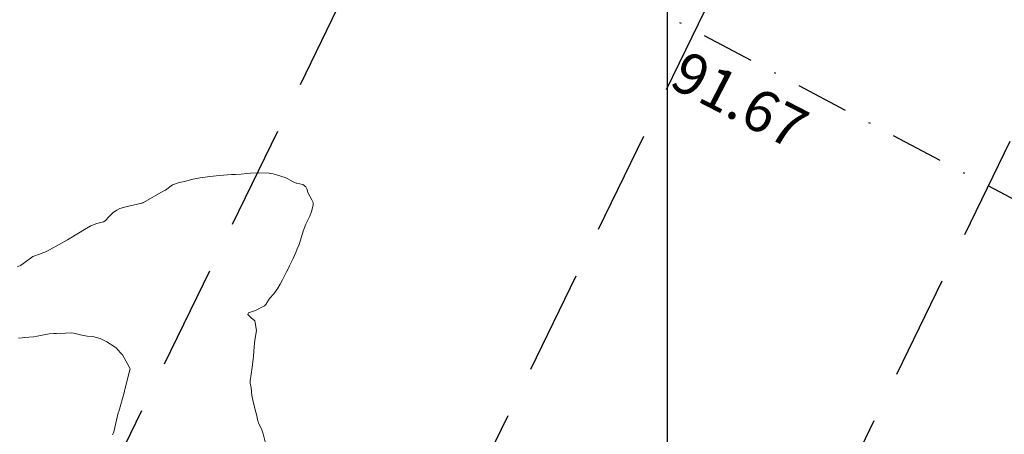
# Model space of a CAD drawing. Units: metres. Extents: x 763917 to 770809, y 8149962 to 8154434.
# Drawn here: x 765061 to 765120, y 8153762 to 8153787 of the extents above; entities that cross this region are included whole.
import ezdxf
from ezdxf.enums import TextEntityAlignment as Align

# ---------------------------------------------------------------- set-up
doc = ezdxf.new("R2010")
doc.units = ezdxf.units.M
doc.header["$LTSCALE"] = 25
doc.linetypes.add('DASHDOT', pattern=[25.4, 12.7, -6.35, 0, -6.35])
doc.linetypes.add('HIDDEN', pattern=[0.375, 0.25, -0.125])
for name, color, linetype in [('2-coordenadas', 8, 'Continuous'), ('B_lines acortes', 7, 'Continuous'), ('coordenadas', 8, 'Continuous'), ('Curva Indice', 36, 'Continuous'), ('DISTANCIA', 7, 'Continuous'), ('MEM', 7, 'Continuous')]:
    doc.layers.add(name, color=color, linetype=linetype)
doc.layers.add('B-angulo', color=7, linetype='Continuous', lineweight=25)
doc.styles.add('romans', font='romans.shx', dxfattribs={"height": 2})
doc.styles.get("Standard").update_dxf_attribs({"font": 'simplex.shx'})
doc.dimstyles.new('alessandra', dxfattribs={"dimtxt": 1.8, "dimasz": 2, "dimexe": 1.25, "dimexo": 0.625, "dimtad": 2, "dimjust": 3, "dimdec": 3, "dimzin": 9, "dimtxsty": 'Standard', "dimcen": 1.8, "dimclrd": 7, "dimclrt": 7, "dimaunit": 1, "dimadec": 4, "dimazin": 0, "dimtfac": 1, "dimtdec": 3, "dimtmove": 0, "dimatfit": 3, "dimfxl": 0, "dimarcsym": 0})

# ---------------------------------------------------------------- blocks, each defined once
blk = doc.blocks.new('*D15')
at = {"layer": 'B-angulo', "color": 7, "lineweight": -2}
blk.add_arc((765143.3437922276, 8153763.845065871), 7.157737393601197, 359.0543447531635, 139.2699416117293, dxfattribs=at)
at = {"layer": 'B-angulo', "color": 7}
for points in [[(765138.1399743007, 8153768.365138144), (765137.6994560314, 8153768.665784279), (765137.0177767603, 8153767.193906403)], [(765150.7650225866, 8153763.692760207), (765150.2360868724, 8153763.76110825), (765150.2955106003, 8153762.140127087)]]:
    blk.add_solid(points, dxfattribs=at)
at = {"layer": 'B-angulo', "color": 7, "insert": (765148.5078833215, 8153771.54444902), "char_height": 2.5, "attachment_point": 5, "rotation": 326.1496533905634}
blk.add_mtext('165°53\'4"', dxfattribs=at)
blk = doc.blocks.new('*D16')
at = {"layer": 'B-angulo', "color": 7, "lineweight": -2}
blk.add_arc((765062.327125838, 8153806.733341675), 8.59665194165969, 342.7836145189422, 123.2988618581222, dxfattribs=at)
at = {"layer": 'B-angulo', "color": 7}
for points in [[(765057.7740183994, 8153813.710286794), (765057.4410025864, 8153814.126874016), (765056.3577488279, 8153812.919532969)], [(765070.7848620671, 8153804.086604289), (765070.29232613, 8153804.291183848), (765069.9248554227, 8153802.711286258)]]:
    blk.add_solid(points, dxfattribs=at)
at = {"layer": 'B-angulo', "color": 7, "insert": (765070.8458422846, 8153813.224116264), "char_height": 2.5, "attachment_point": 5, "rotation": 307.3053268887389}
blk.add_mtext('161°52\'26"', dxfattribs=at)

msp = doc.modelspace()

# ---------------------------------------------------------------- linework, layer by layer
at = {"layer": '2-coordenadas'}
msp.add_line((765100, 8154310.746704764), (765100, 8153381.700141803), dxfattribs=at)
at = {"layer": 'B_lines acortes', "color": 161, "linetype": 'HIDDEN', "lineweight": 25, "extrusion": (0.8995056077998917, -0.4369092142957707, 0)}
for points, elevation in [([(7668894.029363297, 0), (7668761.51377621, 0), (7668611.513776211, 0)], -2874330.946441723), ([(7668895.061742456, 0), (7668761.513776213, 0), (7668611.513776211, 0)], -2874310.946441723), ([(7668911.513776213, 0), (7668761.513776212, 0), (7668611.513776212, 0)], -2874250.946441723)]:
    msp.add_lwpolyline(points, dxfattribs=dict(at, elevation=elevation))
at = {"layer": 'B_lines acortes', "color": 161, "linetype": 'HIDDEN', "lineweight": 25}
for points in [[(765195.269327122, 8154024.373245873), (765129.7329449775, 8153889.447404702), (765064.1965628329, 8153754.521563532)], [(765231.2495514348, 8154006.896877302), (765165.7131692902, 8153871.971036131), (765100.1767871457, 8153737.045194961)]]:
    msp.add_lwpolyline(points, dxfattribs=at)
at = {"layer": 'coordenadas'}
msp.add_line((765100, 8154040.190738366), (765100, 8153730.274071837), dxfattribs=at)
at = {"layer": 'Curva Indice', "linetype": 'Continuous', "lineweight": 13, "flags": 128}
for points, elevation in [([(765075.8155332603, 8153760.837800781), (765075.6309508504, 8153761.565779072), (765075.5390618609, 8153761.818638832), (765075.3444562408, 8153762.230455038), (765075.2779701671, 8153762.439781623), (765075.237812219, 8153762.645247418), (765075.1872002585, 8153762.877218466), (765075.0589958923, 8153763.338722376), (765074.9429488666, 8153763.877070287), (765074.8965992439, 8153764.349600554), (765074.8407706588, 8153764.627741711), (765074.8333362506, 8153764.757993127), (765074.9603787283, 8153765.563025175), (765075.0442739562, 8153766.25894396), (765075.0848205525, 8153766.848522899), (765075.1318942115, 8153767.223877748), (765075.2211322465, 8153767.795600059), (765075.1267272725, 8153768.378), (765074.8948237007, 8153768.563934172), (765074.7033767123, 8153768.764027397), (765074.7500416664, 8153768.861236111), (765075.1615548567, 8153769.019980612), (765075.7142503136, 8153769.288113146), (765075.788690699, 8153769.380314893), (765076.0079253388, 8153769.729963139), (765076.2646651838, 8153770.025467736), (765076.5187432235, 8153770.35189501), (765076.6565265879, 8153770.601434254), (765076.7906547196, 8153770.871343686), (765077.0120630027, 8153771.306484383), (765077.083661237, 8153771.445749845), (765077.221010654, 8153771.710804337), (765077.4339137562, 8153772.15302055), (765077.5883999395, 8153772.505421168), (765077.6795309449, 8153772.725870682), (765077.7872310895, 8153772.988949961), (765077.8819220453, 8153773.257865058), (765078.0379499891, 8153773.795801345), (765078.208798202, 8153774.217433566), (765078.4457422227, 8153774.709856501), (765078.5492883995, 8153774.988166372), (765078.6509091149, 8153775.360408769), (765078.6392479953, 8153775.521836959), (765078.5544676727, 8153775.685176549), (765078.3322689203, 8153776.101150227), (765078.2512640972, 8153776.357718014), (765078.207318624, 8153776.482305947), (765078.0269709891, 8153776.62251509), (765077.652581807, 8153776.689944224), (765077.6168840923, 8153776.700331049), (765077.5756198314, 8153776.718671761), (765077.4424522899, 8153776.77308155), (765077.0720376743, 8153776.979730432), (765076.9432063468, 8153777.040492418), (765076.226968135, 8153777.256129814), (765076.0698538981, 8153777.287665626), (765076.0570471992, 8153777.288557918), (765075.9861886827, 8153777.290251615), (765075.3676053172, 8153777.315139105), (765074.8670199914, 8153777.30051738), (765074.6309113577, 8153777.274590057), (765074.3057336293, 8153777.239274746), (765073.9602309573, 8153777.220123461), (765073.7119165265, 8153777.209640337), (765073.0016905111, 8153777.164579082), (765072.4044379969, 8153777.104820348), (765072.1220238232, 8153777.068127275), (765071.9525231053, 8153777.047293752), (765071.3878756117, 8153776.941251879), (765070.8782692596, 8153776.806567994), (765070.5633647828, 8153776.740603971), (765070.1654064788, 8153776.593083996), (765069.7304067991, 8153776.27234151), (765069.6497093609, 8153776.230579163), (765069.6034869326, 8153776.210803264), (765068.4041636898, 8153775.534935569), (765068.3783795994, 8153775.520045626), (765068.3611472356, 8153775.511343913), (765068.3471280062, 8153775.505564491), (765068.3070115421, 8153775.494104823), (765067.3348654157, 8153775.264470167), (765066.9903761081, 8153775.158796761), (765066.799295323, 8153775.073643415), (765066.5772162974, 8153774.921003724), (765066.3599324219, 8153774.707735403), (765066.0875573724, 8153774.419340865), (765065.9918842528, 8153774.363613665), (765065.5998013078, 8153774.261567755), (765065.2413650164, 8153774.128149795), (765064.8426255877, 8153773.909159438), (765064.4864491709, 8153773.684872078), (765063.8283128266, 8153773.282218703), (765063.3246593745, 8153772.987395038), (765062.7379538936, 8153772.676775698), (765062.4658202289, 8153772.538405832), (765062.3438349166, 8153772.483742027), (765062.1860499314, 8153772.439739401), (765061.7301281765, 8153772.261402428), (765061.1966618844, 8153771.860310222), (765060.9911887012, 8153771.732412619), (765060.7891576255, 8153771.656480523)], 22.49999999953434), ([(765066.5439800012, 8153761.506945569), (765066.57883892, 8153761.580455938), (765066.6267785034, 8153761.678844271), (765066.8855262904, 8153762.835408092), (765066.8981238452, 8153762.878096306), (765066.9122206101, 8153762.92051853), (765067.2523558324, 8153764.132290122), (765067.264417127, 8153764.17575466), (765067.2758950628, 8153764.216158854), (765067.5925131973, 8153765.443557695), (765067.5967054481, 8153765.458550138), (765067.5991181377, 8153765.471624652), (765067.5924556293, 8153765.502638893), (765067.5623634781, 8153765.572625734), (765067.1355620469, 8153766.328283031), (765067.0784809552, 8153766.392787261), (765066.8152002925, 8153766.677741041), (765066.7932258174, 8153766.710918739), (765066.7586438067, 8153766.751077163), (765066.7037044719, 8153766.793385651), (765066.1874197819, 8153767.117725576), (765065.798044, 8153767.315796277), (765065.349227058, 8153767.435395108), (765065.0142584604, 8153767.465984428), (765064.6951407865, 8153767.522038112), (765064.2947875964, 8153767.630776042), (765064.0907673477, 8153767.65555671), (765063.7004454082, 8153767.65246785), (765063.1627754876, 8153767.630751972), (765063.0024116635, 8153767.628410975), (765062.7190108588, 8153767.607506488), (765062.0037125647, 8153767.469080426), (765061.7657412023, 8153767.427187578), (765061.2378279502, 8153767.373760249), (765061.0982101788, 8153767.363230487), (765060.8611699645, 8153767.339983353)], 20)]:
    msp.add_lwpolyline(points, dxfattribs=dict(at, elevation=elevation))
at = {"layer": 'MEM', "color": 214, "linetype": 'DASHDOT', "ltscale": 0.01, "elevation": 41.26967331767082}
msp.add_lwpolyline([(765086.8793345126, 8153971.438478645), (765052.087084773, 8153915.212187342), (765010.9950564355, 8153859.929847814), (765062.3271258385, 8153806.733341675), (765143.3437922276, 8153763.845065873), (765238.7464452246, 8153740.447155513), (765304.9180697631, 8153804.485028567), (765326.311935808, 8153892.572946487), (765261.2670370569, 8153937.664945792), (765151.8937418573, 8153983.449976489)], close=True, dxfattribs=at)

# ---------------------------------------------------------------- texts
at = {"layer": 'DISTANCIA', "style": 'romans'}
msp.add_text('91.67', height=2.499999999999999, rotation=332.6972387943474, dxfattribs=at).set_placement((765104.232439097, 8153781.42740468), align=Align.MIDDLE)

# ---------------------------------------------------------------- dimensions: what is measured, and where the dimension line sits
at = {"layer": 'B-angulo'}
for base, line1, line2, picture, middle in [((765063.8169328677, 8153815.199917112), ((765062.3271258385, 8153806.733341675, 41.26967331767082), (765143.3437922276, 8153763.845065873, 41.26967331767082)), ((765010.9950564355, 8153859.929847814, 41.26967331767082), (765062.3271258385, 8153806.733341675, 41.26967331767082)), '*D16', (765069.1650501196, 8153811.943448789)), ((765142.4951044167, 8153770.95231102), ((765143.3437922276, 8153763.845065873, 41.26967331767082), (765238.7464452246, 8153740.447155513, 41.26967331767082)), ((765062.3271258385, 8153806.733341675, 41.26967331767082), (765143.3437922276, 8153763.845065873, 41.26967331767082)), '*D15', (765147.3308351827, 8153769.789533306))]:
    dim = msp.add_angular_dim_2l(base=base, line1=line1, line2=line2, dimstyle='alessandra', override={"dimtxt": 2.5, "dimasz": 1.6}, dxfattribs=at)
    dim.commit()
    dim.dimension.update_dxf_attribs({"geometry": picture, "text_midpoint": middle, "dimtype": 162})

doc.saveas('drawing.dxf')
